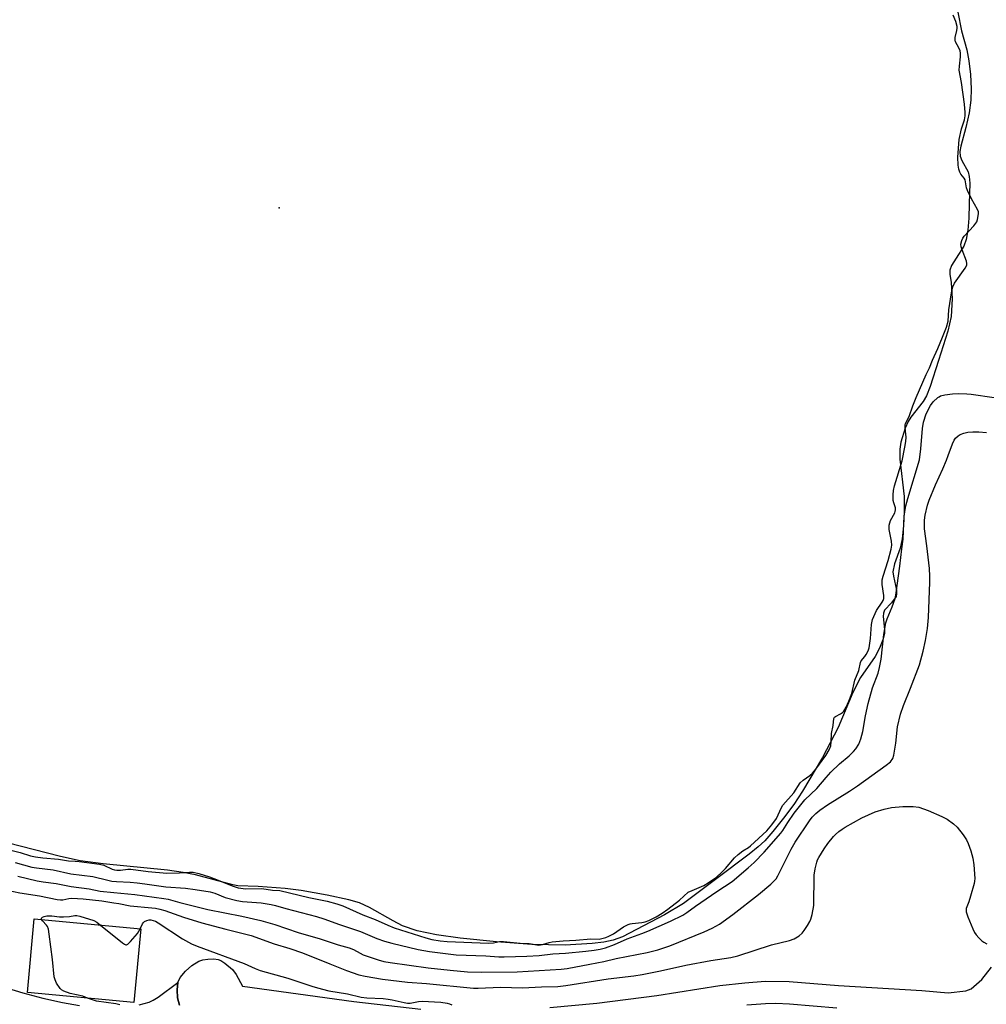
# Model space of a CAD drawing. Units: inches. Extents: x 1207766 to 1213766, y 505459 to 509459.
# Drawn here: x 1212575 to 1212902, y 506795 to 507128 of the extents above; entities that cross this region are included whole.
import ezdxf

# ---------------------------------------------------------------- set-up
doc = ezdxf.new("R2010")
doc.units = ezdxf.units.IN
doc.header["$MEASUREMENT"] = 0
for name, color, linetype in [('BLDG-Footprint', 5, 'Continuous'), ('ELEV-Spot Elevation', 7, 'Continuous'), ('HYDRO-Water Body', 4, 'Continuous'), ('TRANS-Non Street Sidewalk', 7, 'Continuous'), ('Undefined', 1, 'Continuous')]:
    doc.layers.add(name, color=color, linetype=linetype)

msp = doc.modelspace()

# ---------------------------------------------------------------- linework, layer by layer
at = {"layer": 'BLDG-Footprint', "elevation": 196.34}
msp.add_lwpolyline([(1212616.16, 506820.44), (1212613.8, 506795.58), (1212577.82, 506798.99), (1212580.17, 506823.85)], close=True, dxfattribs=at)
at = {"layer": 'ELEV-Spot Elevation'}
msp.add_point((1212662.95, 507064.16, 187.38), dxfattribs=at)
at = {"layer": 'HYDRO-Water Body'}
msp.add_lwpolyline([(1212892.33, 507130.31), (1212893.54, 507123.99), (1212895.31, 507117.51), (1212896.01, 507113.83), (1212896.54, 507109.24), (1212896.82, 507104.35), (1212896.76, 507100.5), (1212896.15, 507096.25), (1212895.05, 507091.26), (1212893.31, 507085.01), (1212893.03, 507083.16), (1212893.1, 507081.61), (1212893.69, 507080.15), (1212895.76, 507076.27), (1212896.16, 507074.69), (1212896.35, 507072.49), (1212896.16, 507065.5), (1212896, 507060.64), (1212895.65, 507056.58), (1212895.11, 507053.47), (1212894.36, 507051.24), (1212891.77, 507047.18), (1212890.22, 507044.68), (1212889.58, 507043.13), (1212889.59, 507041.73), (1212890.06, 507038.92), (1212890.35, 507033.44), (1212890.05, 507027.41), (1212888.95, 507022.42), (1212885.83, 507012.58), (1212882.99, 507003.72), (1212881.71, 507000.66), (1212880.64, 506998.72), (1212876.43, 506993.45), (1212875.54, 506991.89), (1212874.55, 506989.66), (1212873.02, 506984.94), (1212872.71, 506982.58), (1212872.74, 506979.23), (1212874.13, 506966.55), (1212874.2, 506961.67), (1212873.98, 506956.71), (1212873.49, 506952.28), (1212872.82, 506949.13), (1212870.94, 506943.83), (1212870.39, 506941.11), (1212870.53, 506939.69), (1212871.54, 506934.94), (1212871.62, 506933.75), (1212871.43, 506932.78), (1212869.84, 506930.62), (1212867.55, 506928.14), (1212867.22, 506927.18), (1212867.13, 506925.98), (1212867.54, 506921.63), (1212867.54, 506920.26), (1212866.99, 506918.1), (1212865.89, 506915.3), (1212864.35, 506912.57), (1212859.41, 506905.44), (1212856.86, 506900.37), (1212851.82, 506888.51), (1212846.56, 506878.38), (1212839.85, 506866.97), (1212836.85, 506862.52), (1212833.4, 506857.83), (1212829.83, 506853.35), (1212827.03, 506850.25), (1212824.81, 506848.17), (1212821.78, 506845.69), (1212810.82, 506837.48), (1212799.57, 506829.04), (1212793.17, 506825.18), (1212778.94, 506817.74), (1212775.81, 506816.68), (1212772.62, 506816), (1212768.7, 506815.48), (1212759.55, 506814.99), (1212748.28, 506815.2), (1212736.36, 506816.12), (1212724.05, 506817.35), (1212716.07, 506818.47), (1212709.55, 506819.85), (1212704.59, 506821.54), (1212701.48, 506823.13), (1212693.51, 506827.69), (1212690.09, 506829.28), (1212686.48, 506830.29), (1212679.14, 506831.89), (1212670.41, 506833.41), (1212664.93, 506834.16), (1212655.86, 506834.76), (1212648.9, 506835.02), (1212647.27, 506835.32), (1212634.61, 506838.71), (1212630.52, 506839.52), (1212625.22, 506840.28), (1212603.42, 506842.46), (1212595.66, 506843.51), (1212588.97, 506844.97), (1212570.99, 506849.5)], dxfattribs=at)
at = {"layer": 'TRANS-Non Street Sidewalk'}
for points in [[(1212558.07, 506804.36), (1212576.34, 506798.86), (1212583.1, 506797.1), (1212589.65, 506795.62), (1212595.45, 506794.55)], [(1212615.59, 506794.83), (1212618.96, 506795.67), (1212620.39, 506796.34), (1212621.98, 506797.34), (1212628.69, 506802.31), (1212628.42, 506799.91), (1212628.57, 506797.15), (1212629.19, 506794.71)]]:
    msp.add_lwpolyline(points, dxfattribs=at)
for points in [[(1212629.19, 506794.71, 0), (1212628.57, 506797.15, 0), (1212628.42, 506799.91, 0), (1212628.69, 506802.31, 0), (1212629.48, 506804.04, 0), (1212631.22, 506806.17, 0), (1212633.36, 506808.07, 0), (1212635.76, 506809.56, 0), (1212637.12, 506809.99, 0), (1212638.81, 506810.25, 0), (1212640.88, 506810.31, 0), (1212642.3, 506810.12, 0), (1212643.23, 506809.76, 0), (1212644.6, 506808.92, 0), (1212647.2, 506806.77, 0), (1212648.41, 506805.09, 0), (1212650.48, 506801.09, 0), (1212688.15, 506795.88, 0), (1212710.8, 506793.38, 0)], [(1212754.39, 506793.86, 0), (1212770.32, 506795.36, 0), (1212790.54, 506797.96, 0), (1212811.84, 506801.28, 0), (1212820.27, 506802.28, 0), (1212827.17, 506802.83, 0), (1212835.29, 506802.65, 0), (1212851.93, 506801.3, 0), (1212880.1, 506799.6, 0), (1212889.08, 506798.87, 0), (1212895.07, 506799.5, 0), (1212896.8, 506800.24, 0), (1212900.43, 506803.37, 0), (1212903.72, 506807.49, 0)], [(1212851.44, 506793.68, 0), (1212835.46, 506794.99, 0), (1212830.83, 506795.2, 0), (1212827.32, 506795.18, 0), (1212821, 506794.68, 0)]]:
    msp.add_polyline3d(points, dxfattribs=at)
at = {"layer": 'Undefined'}
for points, elevation in [([(1212878.26, 507000), (1212881.62, 507007.78), (1212882.69, 507010.06), (1212883.76, 507012.67), (1212885.57, 507016.63), (1212887.16, 507020.4), (1212888.49, 507023.84), (1212889.03, 507025.85), (1212889.3, 507029.67), (1212890.16, 507035.42), (1212890.6, 507037.43), (1212891.24, 507038.65), (1212894.82, 507043.79), (1212895.32, 507044.8), (1212895.38, 507045.32), (1212895.23, 507046.11), (1212893.78, 507049.92), (1212893.43, 507051.01), (1212893.35, 507051.84), (1212893.62, 507053.12), (1212893.95, 507053.9), (1212894.42, 507054.61), (1212897.69, 507058.02), (1212898.42, 507058.92), (1212898.69, 507059.42), (1212898.96, 507060.25), (1212899.21, 507061.41), (1212899.3, 507062.27), (1212899.27, 507062.83), (1212898.99, 507063.63), (1212896.98, 507067.21), (1212895.55, 507070.04), (1212895.29, 507070.85), (1212894.79, 507073.55), (1212894.45, 507074.2), (1212893.37, 507075.54), (1212892.97, 507076.22), (1212892.65, 507077.17), (1212892.42, 507078.54), (1212892.28, 507081.24), (1212892.82, 507087.28), (1212893.6, 507090.86), (1212894.58, 507093.89), (1212894.78, 507095.24), (1212894.82, 507096.37), (1212894.54, 507099.21), (1212893.57, 507106.49), (1212892.79, 507110.67), (1212892.84, 507112.04), (1212893.24, 507115.2), (1212893.22, 507116.36), (1212893.05, 507117.18), (1212892.69, 507118.25), (1212891.51, 507120.24), (1212891.36, 507120.78), (1212891.41, 507121.7), (1212892.03, 507124.11), (1212892.1, 507124.84), (1212892.06, 507125.42), (1212891.64, 507127.1), (1212890.74, 507129.2)], 188), ([(1212571.77, 506847.2), (1212575.39, 506846.23), (1212578.88, 506845.18), (1212580.52, 506844.79), (1212583.01, 506844.45), (1212588.33, 506843.97), (1212591.72, 506843.42), (1212593.99, 506843.39), (1212595.33, 506843.29), (1212602.25, 506842.38), (1212603.68, 506842.04), (1212606.44, 506840.65), (1212607.23, 506840.4), (1212608.02, 506840.28), (1212609.33, 506840.28), (1212611.8, 506840.59), (1212612.74, 506840.6), (1212618.67, 506839.83), (1212625.01, 506839.27), (1212629.26, 506839.35), (1212632.67, 506839.67), (1212633.84, 506839.61), (1212635.8, 506839.13), (1212639.36, 506838.02), (1212641.72, 506837.17), (1212647.02, 506834.97), (1212649.1, 506834.39), (1212651.67, 506833.96), (1212657.05, 506834.08), (1212660.71, 506833.58), (1212663.19, 506833.42), (1212672.97, 506831.09), (1212679.14, 506829.8), (1212682.39, 506828.92), (1212684.45, 506828.21), (1212691.17, 506825.2), (1212695.38, 506823.64), (1212699.68, 506821.7), (1212701.79, 506820.83), (1212712.45, 506817.39), (1212714.54, 506816.84), (1212717.29, 506816.39), (1212719.66, 506816.16), (1212733.71, 506815.69), (1212735.4, 506815.73), (1212737.36, 506816.16), (1212738.78, 506816.19), (1212744.42, 506815.61), (1212747.47, 506815.49), (1212750.64, 506814.97), (1212751.89, 506815.13), (1212754.23, 506815.91), (1212755.24, 506816.14), (1212758.9, 506816.45), (1212763.16, 506816.63), (1212768.31, 506817.08), (1212771.13, 506817.02), (1212771.94, 506817.16), (1212773.31, 506817.58), (1212774.38, 506818.02), (1212775.91, 506818.83), (1212777.07, 506819.55), (1212779.31, 506821.12), (1212780.84, 506821.9), (1212781.52, 506822.15), (1212782.28, 506822.31), (1212785.54, 506822.6), (1212786.65, 506822.83), (1212787.92, 506823.32), (1212790.4, 506824.59), (1212792.42, 506825.74), (1212794.3, 506827.08), (1212798.21, 506830.19), (1212801.22, 506832.87), (1212802.48, 506833.49), (1212806.44, 506835.13), (1212807.95, 506835.97), (1212810.72, 506837.98), (1212812.55, 506839.6), (1212813.73, 506840.82), (1212816.84, 506844.42), (1212818.07, 506845.63), (1212819.6, 506846.89), (1212821.54, 506848), (1212822.28, 506848.54), (1212827.75, 506853.62), (1212829.43, 506855.68), (1212831.01, 506857.82), (1212831.62, 506858.99), (1212832.7, 506861.5), (1212833.13, 506862.22), (1212836.91, 506866.44), (1212839, 506869.83), (1212839.99, 506870.76), (1212842.33, 506872.35), (1212843.2, 506873.12), (1212844.31, 506874.44), (1212847.73, 506879.07), (1212848.88, 506880.99), (1212849.36, 506882.33), (1212849.5, 506883.65), (1212849.56, 506886.51), (1212850.18, 506889.17), (1212850.45, 506891.59), (1212850.65, 506891.99), (1212850.95, 506892.29), (1212852.71, 506893.11), (1212853.35, 506893.61), (1212853.73, 506894), (1212854.56, 506895.35), (1212855.47, 506897.4), (1212856.48, 506900.03), (1212857.55, 506904.47), (1212858.8, 506907.75), (1212859.36, 506910.46), (1212859.67, 506911.03), (1212860.86, 506912.54), (1212861.32, 506913.24), (1212861.95, 506914.46), (1212862.33, 506915.49), (1212862.83, 506918.57), (1212863.14, 506923.31), (1212863.52, 506925.07), (1212864.78, 506928.07), (1212866.75, 506930.9), (1212867.09, 506931.49), (1212867.31, 506932.08), (1212867.35, 506933.15), (1212866.78, 506936.89), (1212866.79, 506938.37), (1212867.09, 506939.66), (1212868.75, 506944.98), (1212869.79, 506948.84), (1212870.02, 506950.12), (1212869.92, 506951.49), (1212869.16, 506955.49), (1212869.11, 506956.34), (1212869.16, 506956.87), (1212869.56, 506958.42), (1212870.99, 506961.07), (1212871.18, 506961.56), (1212871.26, 506962.07), (1212871.19, 506962.73), (1212870.63, 506964.47), (1212870.47, 506965.22), (1212870.47, 506967.1), (1212870.6, 506968.67), (1212870.95, 506970.19), (1212873.54, 506978.64), (1212874.42, 506983.21), (1212874.74, 506985.22), (1212874.83, 506986.6), (1212874.77, 506987.68), (1212874.46, 506989.92), (1212874.51, 506990.72), (1212874.68, 506991.23), (1212875.83, 506993.6), (1212877.11, 506997.19), (1212878.26, 507000)], 188), ([(1212573.75, 506842.93), (1212579.33, 506841.33), (1212580.89, 506841.05), (1212586.54, 506840.39), (1212592.48, 506839.06), (1212599.92, 506838.22), (1212604.96, 506836.88), (1212606.34, 506836.61), (1212607.92, 506836.47), (1212612.6, 506836.27), (1212614.9, 506836.06), (1212617.48, 506835.74), (1212624.65, 506834.63), (1212631.28, 506834.19), (1212634.54, 506833.81), (1212639.57, 506833), (1212641.16, 506832.56), (1212644.62, 506831.12), (1212648.58, 506830.1), (1212650.57, 506829.75), (1212656.86, 506829.22), (1212660.2, 506828.75), (1212661.74, 506828.37), (1212665.2, 506827.34), (1212675.53, 506824.66), (1212677.99, 506823.88), (1212683.3, 506821.95), (1212690.45, 506819.59), (1212695.99, 506817.26), (1212698.56, 506816.29), (1212700.99, 506815.6), (1212709.93, 506813.44), (1212713.78, 506812.77), (1212722.7, 506811.73), (1212732.8, 506811.38), (1212737.19, 506811.06), (1212738.92, 506811.03), (1212746.65, 506811.25), (1212750.75, 506811.51), (1212755.39, 506812.01), (1212759.71, 506812.26), (1212766.61, 506812.89), (1212769.45, 506813.22), (1212771.39, 506813.56), (1212773.25, 506814.1), (1212776.28, 506815.14), (1212780.51, 506817.09), (1212785.51, 506818.87), (1212787.57, 506819.69), (1212795.25, 506823.1), (1212799.39, 506825.14), (1212800.73, 506826), (1212803.68, 506828.14), (1212810.85, 506833.06), (1212815.99, 506836.51), (1212821.44, 506841.06), (1212823.42, 506842.85), (1212826.85, 506846.39), (1212832.5, 506852.86), (1212833.11, 506853.68), (1212834.82, 506856.41), (1212836.97, 506859.56), (1212840.6, 506864.05), (1212844.62, 506867.86), (1212847.82, 506871.65), (1212849.39, 506873.38), (1212852.37, 506876.2), (1212855.59, 506878.97), (1212857.08, 506880.43), (1212857.84, 506881.31), (1212858.86, 506882.9), (1212859.54, 506884.73), (1212860.18, 506887.19), (1212861.09, 506892.49), (1212862.05, 506896.6), (1212863.52, 506901.87), (1212865.33, 506906.89), (1212865.86, 506908.83), (1212866.44, 506911.64), (1212867.34, 506919.93), (1212868.03, 506923.92), (1212868.45, 506925.21), (1212870.08, 506929.26), (1212871.08, 506932.1), (1212871.38, 506933.19), (1212872.74, 506943.04), (1212873.35, 506948.95), (1212873.88, 506952.19), (1212874.01, 506957.54), (1212874.19, 506959.8), (1212874.42, 506961.45), (1212874.78, 506963.38), (1212875.43, 506965.95), (1212879.37, 506978.95), (1212879.84, 506982.7), (1212880.37, 506989.56), (1212880.7, 506991.73), (1212881.6, 506994.5), (1212883.08, 506997.37), (1212883.92, 506998.53), (1212885.54, 507000)], 190), ([(1212885.54, 507000), (1212885.95, 507000.31), (1212886.47, 507000.56), (1212887.89, 507000.96), (1212890.55, 507001.29), (1212892.54, 507001.36), (1212895.35, 507001.32), (1212896.83, 507001.2), (1212904.57, 507000)], 190), ([(1212574.65, 506838.31), (1212581.13, 506836.69), (1212583.17, 506836.34), (1212587.51, 506835.79), (1212592.62, 506834.76), (1212598.69, 506834.01), (1212602.48, 506833.17), (1212607.06, 506832.81), (1212614.19, 506832.1), (1212623.97, 506830.76), (1212625.37, 506830.45), (1212629.35, 506829.35), (1212638.85, 506827.06), (1212650.34, 506824.76), (1212656.69, 506823.35), (1212661.5, 506821.92), (1212669.3, 506819.23), (1212676.73, 506817.09), (1212682.9, 506815.12), (1212686.54, 506814.04), (1212688.05, 506813.45), (1212690.26, 506812.21), (1212691.31, 506811.73), (1212696.34, 506810.03), (1212698.29, 506809.47), (1212700.44, 506809.09), (1212713.3, 506807.35), (1212720.67, 506806.49), (1212726.54, 506805.97), (1212731.39, 506805.84), (1212743.36, 506805.9), (1212758.24, 506806.87), (1212760.24, 506807.11), (1212767.89, 506808.49), (1212772.71, 506809.49), (1212776.82, 506810.5), (1212787.29, 506812.52), (1212790.88, 506813.36), (1212794.98, 506814.76), (1212806.61, 506819.5), (1212809.25, 506820.71), (1212811.73, 506822.1), (1212816.23, 506825.31), (1212824.94, 506832.05), (1212829.12, 506835.62), (1212830.39, 506836.79), (1212830.88, 506837.4), (1212831.47, 506838.39), (1212836, 506847.44), (1212837.29, 506849.74), (1212842.15, 506856.97), (1212843.11, 506858.18), (1212844.33, 506859.41), (1212845.67, 506860.53), (1212848.21, 506862.37), (1212855.65, 506867.04), (1212858.43, 506868.86), (1212868.14, 506875.74), (1212869.52, 506876.87), (1212870.33, 506878.04), (1212870.68, 506879.13), (1212871.31, 506883.21), (1212871.97, 506888.74), (1212872.96, 506893.04), (1212873.96, 506895.94), (1212876.37, 506901.83), (1212879.35, 506909.74), (1212880.62, 506914.29), (1212881.35, 506917.95), (1212882.04, 506922.01), (1212882.37, 506925.65), (1212882.84, 506937.59), (1212882.86, 506939.67), (1212882.72, 506942.3), (1212881.89, 506949.9), (1212881.03, 506955.67), (1212881.03, 506958.54), (1212881.25, 506960.25), (1212882.08, 506963.65), (1212882.62, 506965.36), (1212884.81, 506970.58), (1212887.22, 506975.9), (1212888.47, 506978.83), (1212889.1, 506980.44), (1212890.46, 506984.38), (1212891.08, 506985.63), (1212891.56, 506986.31), (1212892.38, 506987.06), (1212893.08, 506987.52), (1212894.36, 506988.01), (1212895.72, 506988.32), (1212897.4, 506988.44), (1212899.4, 506988.41), (1212902, 506988.19)], 192), ([(1212568.84, 506833.99), (1212575.28, 506832.67), (1212581.87, 506831.65), (1212587.9, 506830.37), (1212589.02, 506830.23), (1212589.82, 506830.26), (1212591.82, 506830.7), (1212592.85, 506830.83), (1212596.72, 506830.61), (1212602.95, 506829.9), (1212607.01, 506829.31), (1212608.73, 506829.03), (1212612.56, 506828.2), (1212619.94, 506827.62), (1212621.11, 506827.46), (1212622.55, 506827.14), (1212624.25, 506826.63), (1212630.61, 506824.42), (1212636.78, 506822.56), (1212644.85, 506820.33), (1212651.64, 506818.73), (1212653.46, 506818.21), (1212661.28, 506815.44), (1212666.57, 506813.78), (1212670.78, 506812.32), (1212680, 506808.7), (1212685.73, 506806.35), (1212689.84, 506804.98), (1212691.94, 506804.46), (1212697.84, 506803.5), (1212706.28, 506802.48), (1212712.75, 506801.97), (1212728.58, 506800.46), (1212730.24, 506800.44), (1212737.7, 506800.71), (1212745.12, 506800.57), (1212751.57, 506800.88), (1212757.1, 506801.02), (1212759.86, 506801.32), (1212774.15, 506803.6), (1212782.75, 506804.59), (1212785.57, 506805.03), (1212791.82, 506806.29), (1212800.36, 506808.23), (1212808.85, 506809.77), (1212815.61, 506810.78), (1212817.96, 506811.39), (1212829.33, 506815.05), (1212835.38, 506816.55), (1212836.97, 506817.12), (1212838.65, 506818.11), (1212839.72, 506818.99), (1212840.41, 506819.92), (1212841.53, 506821.65), (1212842.28, 506822.91), (1212842.66, 506823.69), (1212843.09, 506825.33), (1212843.59, 506828.42), (1212843.79, 506838.66), (1212844.12, 506840.71), (1212844.64, 506843.02), (1212844.93, 506843.84), (1212845.31, 506844.59), (1212847.08, 506847.5), (1212848.42, 506849.32), (1212850.28, 506851.66), (1212851.02, 506852.4), (1212852.09, 506853.32), (1212853.21, 506854.18), (1212854.19, 506854.81), (1212859.87, 506857.98), (1212864.4, 506860.06), (1212867.42, 506860.94), (1212869.94, 506861.49), (1212873.75, 506861.87), (1212877.24, 506861.87), (1212879.12, 506861.56), (1212882.31, 506860.5), (1212886.92, 506858.47), (1212888.75, 506857.52), (1212890.83, 506855.99), (1212892.11, 506854.84), (1212894.08, 506852.29), (1212895.21, 506850.59), (1212895.79, 506849.28), (1212896.68, 506846.82), (1212897.34, 506844.33), (1212897.72, 506842.07), (1212898.01, 506837.46), (1212897.95, 506836.61), (1212897.78, 506835.76), (1212896.64, 506831.55), (1212896.05, 506829.61), (1212895.18, 506827.33), (1212895.11, 506826.68), (1212895.16, 506826.19), (1212895.69, 506824.56), (1212897.37, 506820.5), (1212897.99, 506819.19), (1212898.47, 506818.49), (1212899.41, 506817.43), (1212900.44, 506816.45), (1212901.13, 506815.94), (1212902.16, 506815.41)], 194), ([(1212582.6, 506823.62), (1212582.54, 506824.03), (1212582.89, 506824.45), (1212583.55, 506824.7), (1212584.35, 506824.83), (1212586.05, 506824.88), (1212588.65, 506824.54), (1212590.02, 506824.48), (1212592.1, 506824.65), (1212593.87, 506825.01), (1212594.55, 506825.03), (1212595.56, 506824.79), (1212600.25, 506823.27), (1212601.27, 506822.72), (1212602.59, 506821.73)], 196), ([(1212598.18, 506797.06), (1212596.59, 506797.69), (1212592.33, 506798.63), (1212590.1, 506799.46), (1212589.36, 506799.91), (1212588.96, 506800.29), (1212587.68, 506802.17), (1212587.19, 506803.19), (1212586.93, 506804.28), (1212586.28, 506810.06), (1212585.2, 506818.66), (1212584.91, 506820.42), (1212584.62, 506821.24), (1212584.33, 506821.69), (1212582.89, 506823.22), (1212582.6, 506823.62)], 196), ([(1212615.89, 506820.47), (1212616.72, 506822.17), (1212617.03, 506822.61), (1212617.42, 506822.95), (1212618.16, 506823.29), (1212618.98, 506823.47), (1212619.53, 506823.48), (1212620.33, 506823.35), (1212621.11, 506823.08), (1212622.07, 506822.56), (1212630.23, 506817.06), (1212633.33, 506815.46), (1212635.21, 506814.64), (1212651.07, 506808.75), (1212654.84, 506807.03), (1212656.5, 506806.42), (1212665.84, 506803.81), (1212673.93, 506801.08), (1212675.86, 506800.5), (1212679.76, 506799.56), (1212686.03, 506798.46), (1212690.69, 506797.38), (1212692.61, 506797.16), (1212698.03, 506796.9), (1212699.72, 506796.75), (1212701.09, 506796.52), (1212705.2, 506795.53), (1212706.32, 506795.35), (1212707.17, 506795.38), (1212710.01, 506795.9), (1212711.21, 506796), (1212717.6, 506795.66), (1212719.76, 506795.38), (1212720.52, 506795.16), (1212721.26, 506794.83)], 196), ([(1212602.59, 506821.73), (1212609.94, 506815.76), (1212610.64, 506815.29), (1212611.09, 506815.11), (1212611.31, 506815.09), (1212611.72, 506815.25), (1212612.71, 506816.17), (1212615, 506818.91), (1212615.89, 506820.47)], 196), ([(1212609.08, 506794.79), (1212607.67, 506795.13), (1212601.2, 506796.06), (1212599.8, 506796.44), (1212598.18, 506797.06)], 196)]:
    msp.add_lwpolyline(points, dxfattribs=dict(at, elevation=elevation))

doc.saveas('drawing.dxf')
